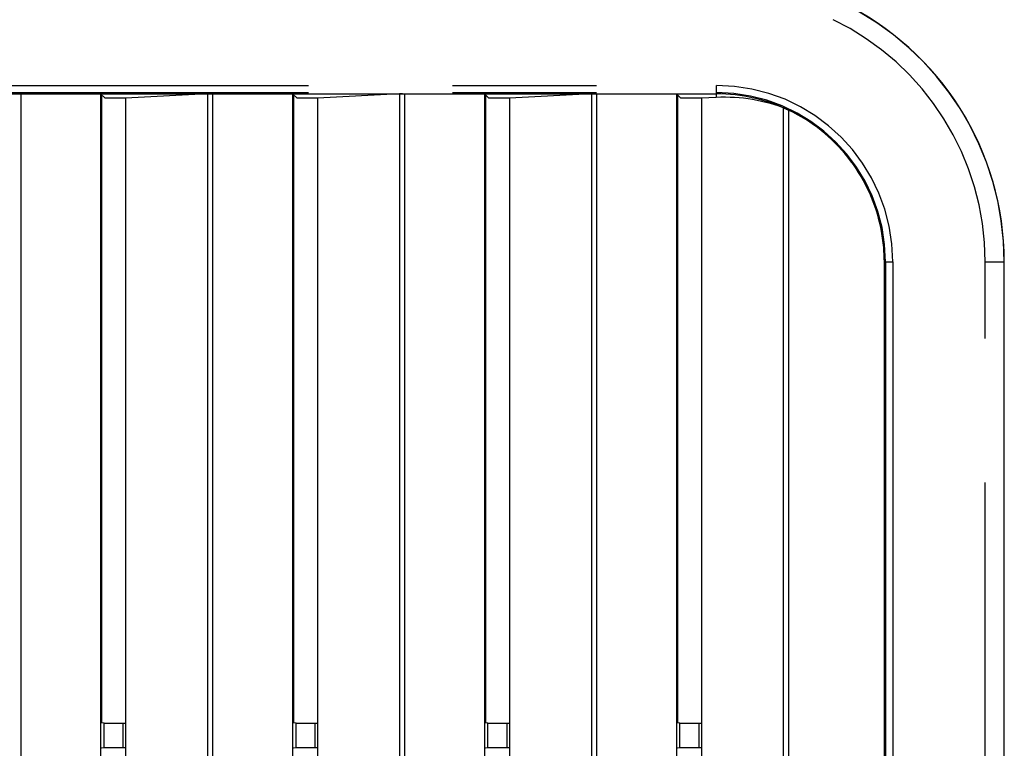
# Model space of a CAD drawing. Extents: x -160 to 260, y -172 to 127.
# Drawn here: x 1 to 11, y -93 to -86 of the extents above; entities that cross this region are included whole.
import ezdxf

# ---------------------------------------------------------------- set-up
doc = ezdxf.new("R2010")
doc.units = 0
doc.linetypes.add('PHANTOM', pattern=[15, 7.5, -1.5, 1.5, -1.5, 1.5, -1.5])
doc.layers.get('0').update_dxf_attribs({"linetype": 'CONTINUOUS'})

msp = doc.modelspace()

# ---------------------------------------------------------------- linework, layer by layer
at = {"color": 7, "linetype": 'PHANTOM'}
for p, q in [((-63.932, -86.512), (7.818, -86.512)), ((-63.932, -86.587), (7.818, -86.587)), ((7.818, -86.599), (7.818, -86.512)), ((0.569, -86.599), (0.569, -99.974)), ((2.515, -86.6), (2.515, -99.973)), ((2.569, -86.599), (2.569, -99.974)), ((4.515, -86.6), (4.515, -99.973)), ((4.569, -86.599), (4.569, -99.974)), ((6.515, -86.6), (6.515, -99.973)), ((6.569, -86.599), (6.569, -99.974)), ((8.515, -86.745), (8.515, -99.828)), ((8.569, -86.768), (8.569, -99.805)), ((9.568, -88.349), (9.655, -88.349)), ((9.58, -88.349), (9.58, -98.149)), ((9.655, -88.349), (9.655, -98.149)), ((10.618, -88.349), (10.818, -88.349)), ((10.618, -98.149), (10.618, -88.349)), ((10.817, -98.149), (10.817, -88.349)), ((1.438, -93.415), (1.438, -93.158)), ((3.438, -93.415), (3.438, -93.158)), ((5.438, -93.415), (5.438, -93.158)), ((7.438, -93.415), (7.438, -93.158)), ((1.638, -93.413), (1.638, -93.159)), ((3.638, -93.413), (3.638, -93.159)), ((5.638, -93.413), (5.638, -93.159)), ((7.638, -93.413), (7.638, -93.159))]:
    msp.add_line(p, q, dxfattribs=at)
at = {"color": 7, "linetype": 'CONTINUOUS'}
for p, q in [((-63.932, -86.599), (7.818, -86.599)), ((1.448, -86.645), (1.402, -86.599)), ((1.402, -86.599), (1.402, -99.974)), ((1.412, -86.609), (1.412, -93.154)), ((1.662, -86.645), (1.448, -86.645)), ((2.515, -86.6), (1.662, -86.645)), ((1.662, -86.645), (1.662, -99.928)), ((3.448, -86.645), (3.402, -86.599)), ((3.402, -86.599), (3.402, -99.974)), ((3.412, -86.609), (3.412, -93.154)), ((3.662, -86.645), (3.448, -86.645)), ((4.515, -86.6), (3.662, -86.645)), ((3.662, -86.645), (3.662, -99.928)), ((5.448, -86.645), (5.402, -86.599)), ((5.402, -86.599), (5.402, -99.974)), ((5.412, -86.609), (5.412, -93.154)), ((5.662, -86.645), (5.448, -86.645)), ((6.515, -86.6), (5.662, -86.645)), ((5.662, -86.645), (5.662, -99.928)), ((7.448, -86.645), (7.402, -86.599)), ((7.402, -86.599), (7.402, -99.974)), ((7.412, -86.609), (7.412, -93.154)), ((7.662, -86.645), (7.448, -86.645)), ((7.817, -86.637), (7.662, -86.645)), ((7.662, -86.645), (7.662, -99.928)), ((9.568, -98.224), (9.568, -88.349)), ((10.818, -98.149), (10.818, -88.349)), ((1.438, -93.158), (1.412, -93.154)), ((3.438, -93.158), (3.412, -93.154)), ((5.438, -93.158), (5.412, -93.154)), ((7.438, -93.158), (7.412, -93.154)), ((1.638, -93.159), (1.662, -93.159)), ((3.638, -93.159), (3.662, -93.159)), ((5.638, -93.159), (5.662, -93.159)), ((7.638, -93.159), (7.662, -93.159)), ((1.438, -93.415), (1.412, -93.419)), ((1.662, -93.413), (1.638, -93.413)), ((3.438, -93.415), (3.412, -93.419)), ((3.662, -93.413), (3.638, -93.413)), ((5.438, -93.415), (5.412, -93.419)), ((5.662, -93.413), (5.638, -93.413)), ((7.438, -93.415), (7.412, -93.419)), ((7.662, -93.413), (7.638, -93.413))]:
    msp.add_line(p, q, dxfattribs=at)
for points in [[(2.548, -86.599), (2.545, -86.599), (2.542, -86.599), (2.539, -86.599), (2.537, -86.599), (2.534, -86.599), (2.531, -86.599), (2.528, -86.599), (2.525, -86.599), (2.522, -86.6), (2.52, -86.6), (2.518, -86.6), (2.515, -86.6)], [(4.548, -86.599), (4.545, -86.599), (4.542, -86.599), (4.539, -86.599), (4.537, -86.599), (4.534, -86.599), (4.531, -86.599), (4.528, -86.599), (4.525, -86.599), (4.522, -86.6), (4.52, -86.6), (4.518, -86.6), (4.515, -86.6)], [(6.548, -86.599), (6.545, -86.599), (6.542, -86.599), (6.539, -86.599), (6.537, -86.599), (6.534, -86.599), (6.531, -86.599), (6.528, -86.599), (6.525, -86.599), (6.522, -86.6), (6.52, -86.6), (6.518, -86.6), (6.515, -86.6)], [(8.515, -86.745), (8.471, -86.729), (8.426, -86.715), (8.38, -86.701), (8.334, -86.689), (8.288, -86.678), (8.242, -86.668), (8.195, -86.659), (8.148, -86.652), (8.101, -86.646), (8.054, -86.641), (8.007, -86.638), (7.96, -86.636), (7.912, -86.635), (7.865, -86.635), (7.817, -86.637)], [(8.561, -86.764), (8.531, -86.751), (8.5, -86.738), (8.47, -86.725), (8.439, -86.713), (8.408, -86.702), (8.377, -86.691), (8.347, -86.681), (8.315, -86.671), (8.283, -86.662)], [(8.515, -86.745), (8.519, -86.746), (8.522, -86.748), (8.525, -86.749), (8.528, -86.75), (8.531, -86.751), (8.534, -86.753), (8.537, -86.754), (8.54, -86.755), (8.543, -86.757), (8.546, -86.758), (8.549, -86.759), (8.552, -86.76), (8.555, -86.762), (8.558, -86.763)], [(8.559, -86.763), (8.563, -86.765), (8.569, -86.768)], [(9.568, -88.349), (9.568, -88.323), (9.567, -88.296), (9.566, -88.27), (9.564, -88.244), (9.563, -88.218), (9.561, -88.191), (9.558, -88.165), (9.555, -88.139)]]:
    msp.add_lwpolyline(points, dxfattribs=at)
at = {"color": 7, "linetype": 'PHANTOM'}
msp.add_lwpolyline([(7.818, -86.599), (7.817, -86.6), (7.817, -86.603), (7.817, -86.606), (7.817, -86.61), (7.817, -86.615), (7.817, -86.622), (7.817, -86.63), (7.817, -86.637)], dxfattribs=at)
at = {"color": 7, "linetype": 'CONTINUOUS'}
for points in [[(9.568, -88.349, 0.008825), (9.567, -88.3), (9.565, -88.251), (9.561, -88.202), (9.556, -88.153), (9.55, -88.104), (9.543, -88.056), (9.534, -88.008), (9.523, -87.96), (9.512, -87.912), (9.499, -87.865), (9.485, -87.818), (9.469, -87.771), (9.452, -87.725), (9.434, -87.679), (9.415, -87.634), (9.394, -87.59), (9.372, -87.546), (9.349, -87.503), (9.325, -87.46), (9.299, -87.418), (9.273, -87.377), (9.245, -87.337), (9.216, -87.297), (9.186, -87.258), (9.155, -87.22), (9.122, -87.183), (9.089, -87.147), (9.055, -87.112), (9.02, -87.078), (8.984, -87.044), (8.947, -87.012), (8.909, -86.981), (8.87, -86.951), (8.83, -86.922), (8.79, -86.894), (8.749, -86.868), (8.707, -86.842), (8.664, -86.818), (8.621, -86.795), (8.577, -86.773), (8.532, -86.752), (8.487, -86.733), (8.442, -86.715), (8.396, -86.698), (8.349, -86.682), (8.302, -86.668), (8.255, -86.655), (8.207, -86.643), (8.159, -86.633), (8.111, -86.624), (8.062, -86.617), (8.014, -86.611), (7.965, -86.606), (7.916, -86.602), (7.867, -86.6, 0.008828), (7.818, -86.599)], [(8.569, -86.768), (8.563, -86.766), (8.561, -86.764, -1)], [(8.573, -86.77), (8.57, -86.769), (8.569, -86.768, -1)], [(1.438, -93.158), (1.44, -93.158), (1.447, -93.158), (1.458, -93.158), (1.475, -93.159), (1.495, -93.159), (1.519, -93.159), (1.546, -93.159), (1.575, -93.159), (1.606, -93.159), (1.631, -93.159), (1.638, -93.159, -1)], [(3.438, -93.158), (3.44, -93.158), (3.447, -93.158), (3.458, -93.158), (3.475, -93.159), (3.495, -93.159), (3.519, -93.159), (3.546, -93.159), (3.575, -93.159), (3.606, -93.159), (3.631, -93.159), (3.638, -93.159, -1)], [(5.438, -93.158), (5.44, -93.158), (5.447, -93.158), (5.458, -93.158), (5.475, -93.159), (5.495, -93.159), (5.519, -93.159), (5.546, -93.159), (5.575, -93.159), (5.606, -93.159), (5.631, -93.159), (5.638, -93.159, -1)], [(7.438, -93.158), (7.44, -93.158), (7.447, -93.158), (7.458, -93.158), (7.475, -93.159), (7.495, -93.159), (7.519, -93.159), (7.546, -93.159), (7.575, -93.159), (7.606, -93.159), (7.631, -93.159), (7.638, -93.159, -1)], [(1.638, -93.413), (1.62, -93.413), (1.59, -93.413), (1.56, -93.414), (1.532, -93.414), (1.506, -93.414), (1.484, -93.414), (1.466, -93.414), (1.452, -93.414), (1.443, -93.415), (1.439, -93.415), (1.438, -93.415, -1)], [(3.638, -93.413), (3.62, -93.413), (3.59, -93.413), (3.56, -93.414), (3.532, -93.414), (3.506, -93.414), (3.484, -93.414), (3.466, -93.414), (3.452, -93.414), (3.443, -93.415), (3.439, -93.415), (3.438, -93.415, -1)], [(5.638, -93.413), (5.62, -93.413), (5.59, -93.413), (5.56, -93.414), (5.532, -93.414), (5.506, -93.414), (5.484, -93.414), (5.466, -93.414), (5.452, -93.414), (5.443, -93.415), (5.439, -93.415), (5.438, -93.415, -1)], [(7.638, -93.413), (7.62, -93.413), (7.59, -93.413), (7.56, -93.414), (7.532, -93.414), (7.506, -93.414), (7.484, -93.414), (7.466, -93.414), (7.452, -93.414), (7.443, -93.415), (7.439, -93.415), (7.438, -93.415, -1)]]:
    msp.add_lwpolyline(points, format="xyb", dxfattribs=at)
msp.add_arc((7.818, -88.349), 3, 0, 64.2671, dxfattribs=at)
at = {"color": 7, "linetype": 'PHANTOM'}
for radius, end in [(2.999, 64.2671), (2.8, 64.268), (1.837, 90), (1.762, 90)]:
    msp.add_arc((7.818, -88.349), radius, 0, end, dxfattribs=at)

doc.saveas('drawing.dxf')
